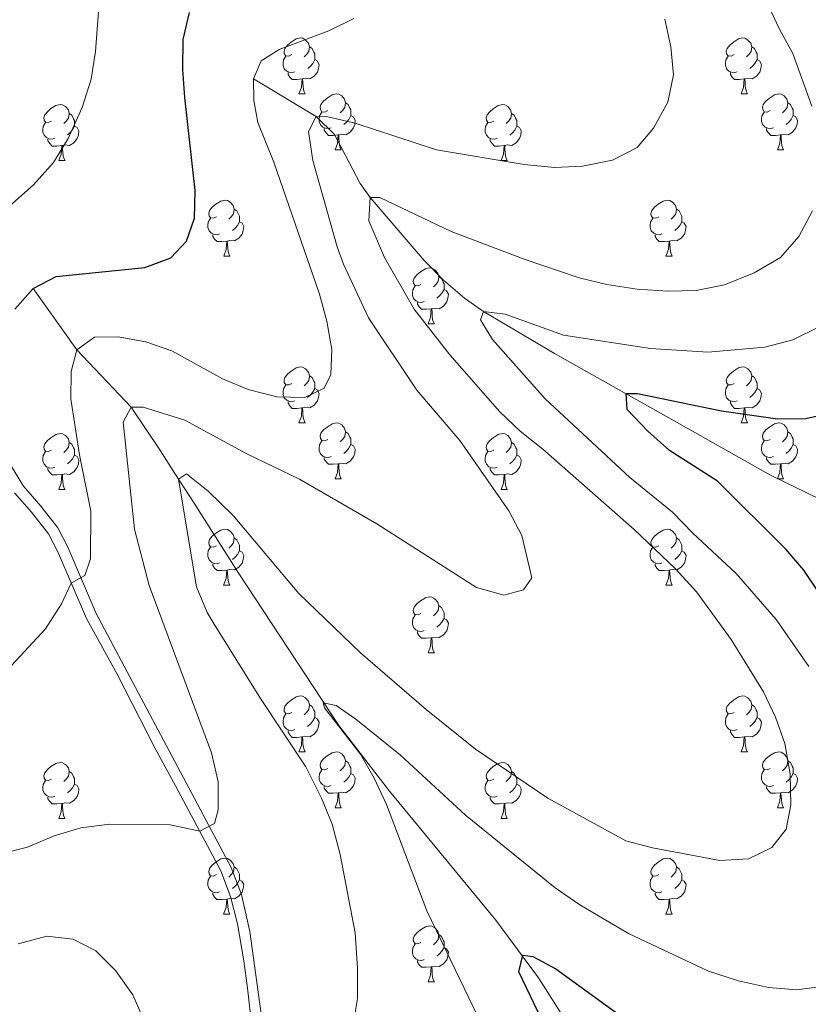
# Model space of a CAD drawing. Units: metres. Extents: x 602657 to 607157, y 4761195 to 4764233.
# Drawn here: x 605663 to 605804, y 4762320 to 4762496 of the extents above; entities that cross this region are included whole.
import ezdxf

# ---------------------------------------------------------------- set-up
doc = ezdxf.new("R2010")
doc.units = ezdxf.units.M
doc.header["$MEASUREMENT"] = 0
doc.linetypes.add('DGN Style 3', pattern=[1147.6976, 819.784, -327.9136])
for name, color, linetype, lineweight in [('Nivel 11', 7, 'Continuous', 0), ('Nivel 21', 7, 'Continuous', 0), ('Nivel 36', 7, 'Continuous', 0), ('Nivel 4', 7, 'Continuous', 0), ('Nivel 5', 7, 'Continuous', 0), ('Nivel 61', 7, 'Continuous', 0), ('Nivel 63', 7, 'Continuous', 0)]:
    doc.layers.add(name, color=color, linetype=linetype, lineweight=lineweight)

msp = doc.modelspace()

# ---------------------------------------------------------------- linework, layer by layer
at = {"layer": 'Nivel 11', "color": 142, "linetype": 'DGN Style 3', "lineweight": 13}
for points in [[(605704.83, 4762485.75, 595), (605716.12, 4762478.98, 590), (605719.39, 4762475.75, 588.32), (605724, 4762466.98, 585.62), (605725.79, 4762464.43, 585), (605735.45, 4762453.15, 582.42), (605738.94, 4762449.62, 581.57), (605742.68, 4762446.4, 580.72), (605746.12, 4762443.99, 580), (605758.84, 4762436.46, 577.48), (605780.31, 4762424.38, 573.42), (605797.6, 4762414.63, 570.86), (605806.56, 4762410.32, 570.01), (605833.7, 4762398.53, 568.03)], [(605665.34, 4762448.16, 600), (605673.17, 4762437.15, 595), (605682.92, 4762426.85, 590), (605688.15, 4762419.02, 586.61), (605690.76, 4762414.96, 585.26), (605694.1, 4762409.8, 584.14), (605702.12, 4762397.21, 582.26), (605720.16, 4762369.79, 579.57), (605729.25, 4762358, 578.3), (605748.35, 4762334.83, 575.73), (605755.99, 4762324.52, 574.53), (605761.27, 4762316.13, 573.57), (605773.8, 4762294.62, 571.06), (605779.38, 4762286.31, 570.04), (605782.64, 4762282.06, 569.49), (605789.16, 4762274.61, 568.42), (605799.8, 4762264.27, 566.71), (605814.34, 4762251.79, 564.16), (605818.75, 4762249.75, 563.24), (605823.8, 4762249.26, 562.52)]]:
    msp.add_polyline3d(points, dxfattribs=at)
at = {"layer": 'Nivel 21', "color": 250, "linetype": 'Continuous', "lineweight": 0}
msp.add_polyline3d([(605708, 4762305.04, 585.65), (605704.22, 4762332.8, 588.21), (605702.69, 4762339.46, 588.81), (605700.88, 4762344.33, 589.25), (605676.66, 4762389.85, 593.91), (605671.53, 4762401.76, 595.92), (605669.77, 4762405.2, 596.23), (605666.69, 4762409.1, 596.76), (605663.6, 4762412.66, 597.63), (605656.62, 4762424.05, 600.13)], dxfattribs=at)
at = {"layer": 'Nivel 21', "color": 250, "linetype": 'DGN Style 3', "lineweight": 0}
msp.add_polyline3d([(605705.24, 4762309.46, 586.12), (605703.8, 4762322.65, 587.31), (605703.1, 4762327.58, 587.76), (605701.96, 4762334.22, 588.37), (605700.75, 4762339.08, 588.82), (605698.98, 4762343.73, 589.28), (605690.85, 4762358.97, 590.84), (605687.17, 4762365.79, 591.54), (605680.43, 4762378.98, 592.87), (605674.89, 4762388.98, 593.91), (605669.75, 4762400.93, 595.92), (605668.11, 4762404.14, 596.23), (605665.04, 4762408.02, 596.8), (605662.01, 4762411.49, 597.63)], dxfattribs=at)
at = {"layer": 'Nivel 36', "color": 92, "linetype": 'Continuous', "lineweight": 0}
for p, q in [((605713.01, 4762483.02), (605714.14, 4762483.02)), ((605792.34, 4762483.02), (605793.46, 4762483.02)), ((605719.48, 4762472.99), (605720.61, 4762472.99)), ((605798.81, 4762472.99), (605799.94, 4762472.99)), ((605669.93, 4762471.08), (605671.06, 4762471.08)), ((605749.26, 4762471.08), (605750.38, 4762471.08)), ((605699.51, 4762453.94), (605700.63, 4762453.94)), ((605778.83, 4762453.94), (605779.96, 4762453.94)), ((605736.2, 4762441.8), (605737.32, 4762441.8)), ((605713.01, 4762424.03), (605714.13, 4762424.03)), ((605792.34, 4762424.03), (605793.46, 4762424.03)), ((605719.48, 4762414), (605720.61, 4762414)), ((605798.81, 4762414), (605799.94, 4762414)), ((605669.93, 4762412.09), (605671.05, 4762412.09)), ((605749.26, 4762412.09), (605750.38, 4762412.09)), ((605699.5, 4762394.95), (605700.63, 4762394.95)), ((605778.83, 4762394.95), (605779.96, 4762394.95)), ((605736.2, 4762382.81), (605737.32, 4762382.81)), ((605713.01, 4762365.04), (605714.13, 4762365.04)), ((605792.34, 4762365.04), (605793.46, 4762365.04)), ((605719.48, 4762355.01), (605720.61, 4762355.01)), ((605798.81, 4762355.01), (605799.94, 4762355.01)), ((605669.93, 4762353.1), (605671.05, 4762353.1)), ((605749.26, 4762353.1), (605750.38, 4762353.1)), ((605699.5, 4762335.96), (605700.63, 4762335.96)), ((605778.83, 4762335.96), (605779.96, 4762335.96)), ((605736.2, 4762323.82), (605737.32, 4762323.82))]:
    msp.add_line(p, q, dxfattribs=at)
at = {"layer": 'Nivel 36', "color": 92, "linetype": 'Continuous', "lineweight": 0, "flags": 128}
for points in [[(605711.71, 4762490.08), (605711.18, 4762489.82), (605710.65, 4762489.87), (605710.38, 4762490.24), (605710.33, 4762490.67), (605710.49, 4762491.19), (605710.97, 4762491.78), (605711.6, 4762492.31), (605712.5, 4762492.9), (605713.25, 4762493.06), (605713.68, 4762493), (605714.2, 4762492.69), (605714.74, 4762492.1), (605714.9, 4762491.46), (605714.78, 4762490.61), (605714.36, 4762490.08), (605713.94, 4762489.66)], [(605791.04, 4762490.08), (605790.51, 4762489.82), (605789.98, 4762489.87), (605789.71, 4762490.24), (605789.66, 4762490.67), (605789.82, 4762491.19), (605790.3, 4762491.78), (605790.93, 4762492.31), (605791.83, 4762492.9), (605792.58, 4762493.06), (605793, 4762493), (605793.53, 4762492.69), (605794.06, 4762492.1), (605794.22, 4762491.46), (605794.11, 4762490.61), (605793.69, 4762490.08), (605793.27, 4762489.66)], [(605712.3, 4762487), (605711.87, 4762486.84), (605711.28, 4762486.9), (605710.81, 4762487.11), (605710.38, 4762487.54), (605710.17, 4762488.12), (605710.17, 4762488.54), (605710.22, 4762489.13), (605710.65, 4762489.82)], [(605714.9, 4762491.46), (605715.37, 4762491.15), (605715.68, 4762490.51), (605715.84, 4762490.19), (605715.84, 4762489.61), (605715.84, 4762489.18), (605715.48, 4762488.49), (605715.06, 4762488.01), (605714.58, 4762487.59)], [(605791.62, 4762487), (605791.2, 4762486.84), (605790.61, 4762486.9), (605790.14, 4762487.11), (605789.71, 4762487.54), (605789.5, 4762488.12), (605789.5, 4762488.54), (605789.55, 4762489.13), (605789.98, 4762489.82)], [(605794.22, 4762491.46), (605794.7, 4762491.15), (605795.01, 4762490.51), (605795.17, 4762490.19), (605795.17, 4762489.61), (605795.17, 4762489.18), (605794.8, 4762488.49), (605794.38, 4762488.01), (605793.9, 4762487.59)], [(605715.84, 4762489.18), (605716.3, 4762488.93), (605716.64, 4762488.32), (605716.54, 4762487.59), (605716.32, 4762486.95), (605715.74, 4762486.21), (605714.94, 4762485.73), (605714.1, 4762485.84), (605713.66, 4762485.71)], [(605795.17, 4762489.18), (605795.63, 4762488.93), (605795.97, 4762488.32), (605795.86, 4762487.59), (605795.65, 4762486.95), (605795.07, 4762486.21), (605794.27, 4762485.73), (605793.42, 4762485.84), (605792.99, 4762485.71)], [(605713.56, 4762485.71), (605712.66, 4762485.62), (605711.82, 4762485.62), (605711.4, 4762486.05), (605711.08, 4762486.53), (605711.08, 4762486.84)], [(605792.88, 4762485.71), (605791.99, 4762485.62), (605791.15, 4762485.62), (605790.72, 4762486.05), (605790.4, 4762486.53), (605790.4, 4762486.84)], [(605713.01, 4762483.02), (605713.44, 4762484.18), (605713.56, 4762485.71), (605713.66, 4762485.71), (605713.7, 4762485.12), (605713.74, 4762484.44), (605713.8, 4762483.82), (605713.92, 4762483.42), (605714.14, 4762483.02)], [(605792.34, 4762483.02), (605792.77, 4762484.18), (605792.88, 4762485.71), (605792.99, 4762485.71), (605793.03, 4762485.12), (605793.06, 4762484.44), (605793.13, 4762483.82), (605793.25, 4762483.42), (605793.46, 4762483.02)], [(605718.18, 4762480.05), (605717.66, 4762479.78), (605717.12, 4762479.84), (605716.86, 4762480.21), (605716.8, 4762480.63), (605716.96, 4762481.15), (605717.44, 4762481.75), (605718.08, 4762482.28), (605718.98, 4762482.86), (605719.72, 4762483.02), (605720.15, 4762482.97), (605720.68, 4762482.65), (605721.21, 4762482.07), (605721.37, 4762481.43), (605721.26, 4762480.58), (605720.84, 4762480.05), (605720.42, 4762479.62)], [(605797.51, 4762480.05), (605796.98, 4762479.78), (605796.45, 4762479.84), (605796.19, 4762480.21), (605796.13, 4762480.63), (605796.29, 4762481.15), (605796.77, 4762481.75), (605797.41, 4762482.28), (605798.31, 4762482.86), (605799.05, 4762483.02), (605799.48, 4762482.97), (605800.01, 4762482.65), (605800.54, 4762482.07), (605800.7, 4762481.43), (605800.59, 4762480.58), (605800.16, 4762480.05), (605799.74, 4762479.62)], [(605668.63, 4762478.14), (605668.1, 4762477.88), (605667.57, 4762477.94), (605667.3, 4762478.3), (605667.25, 4762478.73), (605667.41, 4762479.25), (605667.89, 4762479.84), (605668.52, 4762480.38), (605669.42, 4762480.96), (605670.17, 4762481.12), (605670.6, 4762481.06), (605671.12, 4762480.75), (605671.66, 4762480.16), (605671.82, 4762479.52), (605671.7, 4762478.68), (605671.28, 4762478.14), (605670.86, 4762477.72)], [(605721.37, 4762481.43), (605721.84, 4762481.11), (605722.16, 4762480.47), (605722.32, 4762480.15), (605722.32, 4762479.57), (605722.32, 4762479.15), (605721.95, 4762478.46), (605721.53, 4762477.98), (605721.05, 4762477.56)], [(605747.96, 4762478.14), (605747.43, 4762477.88), (605746.9, 4762477.93), (605746.63, 4762478.3), (605746.58, 4762478.73), (605746.74, 4762479.25), (605747.22, 4762479.84), (605747.85, 4762480.37), (605748.75, 4762480.96), (605749.5, 4762481.12), (605749.92, 4762481.06), (605750.45, 4762480.75), (605750.98, 4762480.16), (605751.14, 4762479.52), (605751.03, 4762478.67), (605750.61, 4762478.14), (605750.19, 4762477.72)], [(605800.7, 4762481.43), (605801.17, 4762481.11), (605801.49, 4762480.47), (605801.65, 4762480.15), (605801.65, 4762479.57), (605801.65, 4762479.15), (605801.28, 4762478.46), (605800.86, 4762477.98), (605800.38, 4762477.56)], [(605671.82, 4762479.52), (605672.29, 4762479.21), (605672.6, 4762478.57), (605672.76, 4762478.25), (605672.76, 4762477.67), (605672.76, 4762477.24), (605672.4, 4762476.56), (605671.98, 4762476.08), (605671.5, 4762475.66)], [(605718.77, 4762476.97), (605718.34, 4762476.81), (605717.76, 4762476.87), (605717.28, 4762477.08), (605716.86, 4762477.5), (605716.64, 4762478.09), (605716.64, 4762478.51), (605716.7, 4762479.09), (605717.12, 4762479.78)], [(605722.32, 4762479.15), (605722.78, 4762478.9), (605723.12, 4762478.28), (605723.01, 4762477.56), (605722.8, 4762476.92), (605722.22, 4762476.18), (605721.42, 4762475.7), (605720.57, 4762475.8), (605720.14, 4762475.67)], [(605751.14, 4762479.52), (605751.62, 4762479.21), (605751.93, 4762478.57), (605752.09, 4762478.25), (605752.09, 4762477.67), (605752.09, 4762477.24), (605751.72, 4762476.55), (605751.3, 4762476.07), (605750.82, 4762475.65)], [(605798.1, 4762476.97), (605797.67, 4762476.81), (605797.09, 4762476.87), (605796.61, 4762477.08), (605796.19, 4762477.5), (605795.97, 4762478.09), (605795.97, 4762478.51), (605796.03, 4762479.09), (605796.45, 4762479.78)], [(605801.65, 4762479.15), (605802.1, 4762478.9), (605802.45, 4762478.28), (605802.34, 4762477.56), (605802.13, 4762476.92), (605801.54, 4762476.18), (605800.75, 4762475.7), (605799.9, 4762475.8), (605799.47, 4762475.67)], [(605669.22, 4762475.06), (605668.79, 4762474.9), (605668.2, 4762474.96), (605667.73, 4762475.18), (605667.3, 4762475.6), (605667.09, 4762476.18), (605667.09, 4762476.6), (605667.14, 4762477.19), (605667.57, 4762477.88)], [(605748.54, 4762475.06), (605748.12, 4762474.9), (605747.53, 4762474.96), (605747.06, 4762475.17), (605746.63, 4762475.6), (605746.42, 4762476.18), (605746.42, 4762476.6), (605746.47, 4762477.19), (605746.9, 4762477.88)], [(605672.76, 4762477.24), (605673.22, 4762477), (605673.56, 4762476.38), (605673.46, 4762475.66), (605673.24, 4762475.02), (605672.66, 4762474.28), (605671.86, 4762473.8), (605671.02, 4762473.9), (605670.58, 4762473.77)], [(605720.03, 4762475.67), (605719.14, 4762475.59), (605718.3, 4762475.59), (605717.87, 4762476.02), (605717.55, 4762476.5), (605717.55, 4762476.81)], [(605719.48, 4762472.99), (605719.92, 4762474.15), (605720.03, 4762475.67), (605720.14, 4762475.67), (605720.18, 4762475.09), (605720.21, 4762474.4), (605720.28, 4762473.79), (605720.4, 4762473.39), (605720.61, 4762472.99)], [(605752.09, 4762477.24), (605752.55, 4762476.99), (605752.89, 4762476.38), (605752.78, 4762475.65), (605752.57, 4762475.01), (605751.99, 4762474.27), (605751.19, 4762473.79), (605750.34, 4762473.9), (605749.91, 4762473.77)], [(605799.36, 4762475.67), (605798.47, 4762475.59), (605797.62, 4762475.59), (605797.2, 4762476.02), (605796.88, 4762476.49), (605796.88, 4762476.81)], [(605798.81, 4762472.99), (605799.25, 4762474.15), (605799.36, 4762475.67), (605799.47, 4762475.67), (605799.5, 4762475.09), (605799.54, 4762474.4), (605799.61, 4762473.79), (605799.72, 4762473.39), (605799.94, 4762472.99)], [(605670.48, 4762473.77), (605669.58, 4762473.68), (605668.74, 4762473.68), (605668.32, 4762474.12), (605668, 4762474.59), (605668, 4762474.9)], [(605749.8, 4762473.77), (605748.91, 4762473.68), (605748.07, 4762473.68), (605747.64, 4762474.11), (605747.32, 4762474.59), (605747.32, 4762474.9)], [(605669.93, 4762471.08), (605670.36, 4762472.24), (605670.48, 4762473.77), (605670.58, 4762473.77), (605670.62, 4762473.18), (605670.66, 4762472.5), (605670.72, 4762471.88), (605670.84, 4762471.48), (605671.06, 4762471.08)], [(605749.26, 4762471.08), (605749.69, 4762472.24), (605749.8, 4762473.77), (605749.91, 4762473.77), (605749.95, 4762473.18), (605749.98, 4762472.5), (605750.05, 4762471.88), (605750.17, 4762471.48), (605750.38, 4762471.08)], [(605698.21, 4762461), (605697.68, 4762460.74), (605697.15, 4762460.79), (605696.88, 4762461.16), (605696.83, 4762461.59), (605696.99, 4762462.11), (605697.47, 4762462.7), (605698.1, 4762463.23), (605699, 4762463.82), (605699.75, 4762463.98), (605700.17, 4762463.92), (605700.7, 4762463.61), (605701.23, 4762463.02), (605701.39, 4762462.38), (605701.28, 4762461.53), (605700.86, 4762461), (605700.44, 4762460.58)], [(605777.53, 4762461), (605777, 4762460.74), (605776.47, 4762460.79), (605776.21, 4762461.16), (605776.15, 4762461.59), (605776.31, 4762462.11), (605776.79, 4762462.7), (605777.43, 4762463.23), (605778.33, 4762463.82), (605779.07, 4762463.98), (605779.5, 4762463.92), (605780.03, 4762463.61), (605780.56, 4762463.02), (605780.72, 4762462.38), (605780.61, 4762461.53), (605780.18, 4762461), (605779.76, 4762460.58)], [(605701.39, 4762462.38), (605701.87, 4762462.07), (605702.18, 4762461.43), (605702.34, 4762461.11), (605702.34, 4762460.53), (605702.34, 4762460.1), (605701.97, 4762459.41), (605701.55, 4762458.93), (605701.07, 4762458.51)], [(605780.72, 4762462.38), (605781.19, 4762462.07), (605781.51, 4762461.43), (605781.67, 4762461.11), (605781.67, 4762460.53), (605781.67, 4762460.1), (605781.3, 4762459.41), (605780.88, 4762458.93), (605780.4, 4762458.51)], [(605698.79, 4762457.92), (605698.37, 4762457.76), (605697.78, 4762457.82), (605697.31, 4762458.03), (605696.88, 4762458.46), (605696.67, 4762459.04), (605696.67, 4762459.46), (605696.72, 4762460.05), (605697.15, 4762460.74)], [(605702.34, 4762460.1), (605702.8, 4762459.85), (605703.14, 4762459.24), (605703.03, 4762458.51), (605702.82, 4762457.87), (605702.24, 4762457.13), (605701.44, 4762456.65), (605700.59, 4762456.76), (605700.16, 4762456.63)], [(605778.12, 4762457.92), (605777.69, 4762457.76), (605777.11, 4762457.82), (605776.63, 4762458.03), (605776.21, 4762458.46), (605775.99, 4762459.04), (605775.99, 4762459.46), (605776.05, 4762460.05), (605776.47, 4762460.74)], [(605781.67, 4762460.1), (605782.12, 4762459.85), (605782.47, 4762459.24), (605782.36, 4762458.51), (605782.15, 4762457.87), (605781.56, 4762457.13), (605780.77, 4762456.65), (605779.92, 4762456.76), (605779.49, 4762456.63)], [(605700.05, 4762456.63), (605699.16, 4762456.54), (605698.32, 4762456.54), (605697.89, 4762456.97), (605697.57, 4762457.45), (605697.57, 4762457.76)], [(605699.51, 4762453.94), (605699.94, 4762455.1), (605700.05, 4762456.63), (605700.16, 4762456.63), (605700.2, 4762456.04), (605700.23, 4762455.36), (605700.3, 4762454.74), (605700.42, 4762454.34), (605700.63, 4762453.94)], [(605779.38, 4762456.63), (605778.49, 4762456.54), (605777.64, 4762456.54), (605777.22, 4762456.97), (605776.9, 4762457.45), (605776.9, 4762457.76)], [(605778.83, 4762453.94), (605779.27, 4762455.1), (605779.38, 4762456.63), (605779.49, 4762456.63), (605779.52, 4762456.04), (605779.56, 4762455.36), (605779.63, 4762454.74), (605779.74, 4762454.34), (605779.96, 4762453.94)], [(605734.9, 4762448.86), (605734.37, 4762448.6), (605733.84, 4762448.65), (605733.57, 4762449.02), (605733.52, 4762449.45), (605733.68, 4762449.97), (605734.16, 4762450.56), (605734.79, 4762451.09), (605735.69, 4762451.68), (605736.44, 4762451.84), (605736.86, 4762451.78), (605737.39, 4762451.47), (605737.92, 4762450.88), (605738.08, 4762450.24), (605737.97, 4762449.39), (605737.55, 4762448.86), (605737.13, 4762448.44)], [(605738.08, 4762450.24), (605738.56, 4762449.93), (605738.87, 4762449.29), (605739.03, 4762448.97), (605739.03, 4762448.39), (605739.03, 4762447.96), (605738.66, 4762447.27), (605738.24, 4762446.79), (605737.76, 4762446.37)], [(605735.48, 4762445.78), (605735.06, 4762445.62), (605734.47, 4762445.68), (605734, 4762445.89), (605733.57, 4762446.32), (605733.36, 4762446.9), (605733.36, 4762447.32), (605733.41, 4762447.91), (605733.84, 4762448.6)], [(605739.03, 4762447.96), (605739.49, 4762447.71), (605739.83, 4762447.1), (605739.72, 4762446.37), (605739.51, 4762445.73), (605738.93, 4762444.99), (605738.13, 4762444.51), (605737.28, 4762444.62), (605736.85, 4762444.49)], [(605736.74, 4762444.49), (605735.85, 4762444.4), (605735.01, 4762444.4), (605734.58, 4762444.83), (605734.26, 4762445.31), (605734.26, 4762445.62)], [(605736.2, 4762441.8), (605736.63, 4762442.96), (605736.74, 4762444.49), (605736.85, 4762444.49), (605736.89, 4762443.9), (605736.92, 4762443.22), (605736.99, 4762442.6), (605737.11, 4762442.2), (605737.32, 4762441.8)], [(605711.71, 4762431.09), (605711.18, 4762430.83), (605710.65, 4762430.88), (605710.38, 4762431.25), (605710.33, 4762431.68), (605710.49, 4762432.2), (605710.97, 4762432.79), (605711.6, 4762433.32), (605712.5, 4762433.91), (605713.25, 4762434.07), (605713.67, 4762434.01), (605714.2, 4762433.7), (605714.73, 4762433.11), (605714.89, 4762432.47), (605714.78, 4762431.62), (605714.36, 4762431.09), (605713.94, 4762430.67)], [(605791.04, 4762431.09), (605790.51, 4762430.83), (605789.98, 4762430.88), (605789.71, 4762431.25), (605789.66, 4762431.68), (605789.82, 4762432.2), (605790.3, 4762432.79), (605790.93, 4762433.32), (605791.83, 4762433.91), (605792.58, 4762434.07), (605793, 4762434.01), (605793.53, 4762433.7), (605794.06, 4762433.11), (605794.22, 4762432.47), (605794.11, 4762431.62), (605793.69, 4762431.09), (605793.27, 4762430.67)], [(605714.89, 4762432.47), (605715.37, 4762432.16), (605715.68, 4762431.52), (605715.84, 4762431.2), (605715.84, 4762430.62), (605715.84, 4762430.19), (605715.47, 4762429.5), (605715.05, 4762429.02), (605714.57, 4762428.6)], [(605794.22, 4762432.47), (605794.7, 4762432.16), (605795.01, 4762431.52), (605795.17, 4762431.2), (605795.17, 4762430.62), (605795.17, 4762430.19), (605794.8, 4762429.5), (605794.38, 4762429.02), (605793.9, 4762428.6)], [(605712.29, 4762428.01), (605711.87, 4762427.85), (605711.28, 4762427.91), (605710.81, 4762428.12), (605710.38, 4762428.55), (605710.17, 4762429.13), (605710.17, 4762429.55), (605710.22, 4762430.14), (605710.65, 4762430.83)], [(605715.84, 4762430.19), (605716.3, 4762429.94), (605716.64, 4762429.33), (605716.53, 4762428.6), (605716.32, 4762427.96), (605715.74, 4762427.22), (605714.94, 4762426.74), (605714.09, 4762426.85), (605713.66, 4762426.72)], [(605791.62, 4762428.01), (605791.2, 4762427.85), (605790.61, 4762427.91), (605790.14, 4762428.12), (605789.71, 4762428.55), (605789.5, 4762429.13), (605789.5, 4762429.55), (605789.55, 4762430.14), (605789.98, 4762430.83)], [(605795.17, 4762430.19), (605795.63, 4762429.94), (605795.97, 4762429.33), (605795.86, 4762428.6), (605795.65, 4762427.96), (605795.07, 4762427.22), (605794.27, 4762426.74), (605793.42, 4762426.85), (605792.99, 4762426.72)], [(605713.55, 4762426.72), (605712.66, 4762426.63), (605711.82, 4762426.63), (605711.39, 4762427.06), (605711.07, 4762427.54), (605711.07, 4762427.85)], [(605713.01, 4762424.03), (605713.44, 4762425.19), (605713.55, 4762426.72), (605713.66, 4762426.72), (605713.7, 4762426.13), (605713.73, 4762425.45), (605713.8, 4762424.83), (605713.92, 4762424.43), (605714.13, 4762424.03)], [(605792.88, 4762426.72), (605791.99, 4762426.63), (605791.15, 4762426.63), (605790.72, 4762427.06), (605790.4, 4762427.54), (605790.4, 4762427.85)], [(605792.34, 4762424.03), (605792.77, 4762425.19), (605792.88, 4762426.72), (605792.99, 4762426.72), (605793.03, 4762426.13), (605793.06, 4762425.45), (605793.13, 4762424.83), (605793.25, 4762424.43), (605793.46, 4762424.03)], [(605718.18, 4762421.06), (605717.65, 4762420.79), (605717.12, 4762420.85), (605716.86, 4762421.22), (605716.8, 4762421.64), (605716.96, 4762422.16), (605717.44, 4762422.76), (605718.08, 4762423.29), (605718.98, 4762423.87), (605719.72, 4762424.03), (605720.15, 4762423.98), (605720.68, 4762423.66), (605721.21, 4762423.08), (605721.37, 4762422.44), (605721.26, 4762421.59), (605720.83, 4762421.06), (605720.41, 4762420.63)], [(605797.51, 4762421.06), (605796.98, 4762420.79), (605796.45, 4762420.85), (605796.19, 4762421.22), (605796.13, 4762421.64), (605796.29, 4762422.16), (605796.77, 4762422.76), (605797.41, 4762423.29), (605798.31, 4762423.87), (605799.05, 4762424.03), (605799.48, 4762423.98), (605800.01, 4762423.66), (605800.54, 4762423.08), (605800.7, 4762422.44), (605800.59, 4762421.59), (605800.16, 4762421.06), (605799.74, 4762420.63)], [(605668.63, 4762419.15), (605668.1, 4762418.89), (605667.57, 4762418.94), (605667.3, 4762419.31), (605667.25, 4762419.74), (605667.41, 4762420.26), (605667.89, 4762420.85), (605668.52, 4762421.38), (605669.42, 4762421.97), (605670.17, 4762422.13), (605670.59, 4762422.07), (605671.12, 4762421.76), (605671.65, 4762421.17), (605671.81, 4762420.53), (605671.7, 4762419.68), (605671.28, 4762419.15), (605670.86, 4762418.73)], [(605721.37, 4762422.44), (605721.84, 4762422.12), (605722.16, 4762421.48), (605722.32, 4762421.16), (605722.32, 4762420.58), (605722.32, 4762420.16), (605721.95, 4762419.47), (605721.53, 4762418.99), (605721.05, 4762418.57)], [(605747.96, 4762419.15), (605747.43, 4762418.89), (605746.9, 4762418.94), (605746.63, 4762419.31), (605746.58, 4762419.74), (605746.74, 4762420.26), (605747.22, 4762420.85), (605747.85, 4762421.38), (605748.75, 4762421.97), (605749.5, 4762422.13), (605749.92, 4762422.07), (605750.45, 4762421.76), (605750.98, 4762421.17), (605751.14, 4762420.53), (605751.03, 4762419.68), (605750.61, 4762419.15), (605750.19, 4762418.73)], [(605800.7, 4762422.44), (605801.17, 4762422.12), (605801.49, 4762421.48), (605801.65, 4762421.16), (605801.65, 4762420.58), (605801.65, 4762420.16), (605801.28, 4762419.47), (605800.86, 4762418.99), (605800.38, 4762418.57)], [(605671.81, 4762420.53), (605672.29, 4762420.22), (605672.6, 4762419.58), (605672.76, 4762419.26), (605672.76, 4762418.68), (605672.76, 4762418.25), (605672.39, 4762417.56), (605671.97, 4762417.08), (605671.49, 4762416.66)], [(605718.77, 4762417.98), (605718.34, 4762417.82), (605717.76, 4762417.88), (605717.28, 4762418.09), (605716.86, 4762418.51), (605716.64, 4762419.1), (605716.64, 4762419.52), (605716.7, 4762420.1), (605717.12, 4762420.79)], [(605722.32, 4762420.16), (605722.77, 4762419.91), (605723.12, 4762419.29), (605723.01, 4762418.57), (605722.8, 4762417.93), (605722.21, 4762417.19), (605721.42, 4762416.71), (605720.57, 4762416.81), (605720.14, 4762416.68)], [(605751.14, 4762420.53), (605751.62, 4762420.22), (605751.93, 4762419.58), (605752.09, 4762419.26), (605752.09, 4762418.68), (605752.09, 4762418.25), (605751.72, 4762417.56), (605751.3, 4762417.08), (605750.82, 4762416.66)], [(605798.1, 4762417.98), (605797.67, 4762417.82), (605797.09, 4762417.88), (605796.61, 4762418.09), (605796.19, 4762418.51), (605795.97, 4762419.1), (605795.97, 4762419.52), (605796.03, 4762420.1), (605796.45, 4762420.79)], [(605801.65, 4762420.16), (605802.1, 4762419.91), (605802.45, 4762419.29), (605802.34, 4762418.57), (605802.13, 4762417.93), (605801.54, 4762417.19), (605800.75, 4762416.71), (605799.9, 4762416.81), (605799.47, 4762416.68)], [(605669.21, 4762416.07), (605668.79, 4762415.91), (605668.2, 4762415.97), (605667.73, 4762416.18), (605667.3, 4762416.61), (605667.09, 4762417.19), (605667.09, 4762417.61), (605667.14, 4762418.2), (605667.57, 4762418.89)], [(605672.76, 4762418.25), (605673.22, 4762418), (605673.56, 4762417.39), (605673.45, 4762416.66), (605673.24, 4762416.02), (605672.66, 4762415.28), (605671.86, 4762414.8), (605671.01, 4762414.91), (605670.58, 4762414.78)], [(605720.03, 4762416.68), (605719.14, 4762416.6), (605718.29, 4762416.6), (605717.87, 4762417.03), (605717.55, 4762417.5), (605717.55, 4762417.82)], [(605748.54, 4762416.07), (605748.12, 4762415.91), (605747.53, 4762415.97), (605747.06, 4762416.18), (605746.63, 4762416.61), (605746.42, 4762417.19), (605746.42, 4762417.61), (605746.47, 4762418.2), (605746.9, 4762418.89)], [(605752.09, 4762418.25), (605752.55, 4762418), (605752.89, 4762417.39), (605752.78, 4762416.66), (605752.57, 4762416.02), (605751.99, 4762415.28), (605751.19, 4762414.8), (605750.34, 4762414.91), (605749.91, 4762414.78)], [(605799.36, 4762416.68), (605798.47, 4762416.6), (605797.62, 4762416.6), (605797.2, 4762417.03), (605796.88, 4762417.5), (605796.88, 4762417.82)], [(605670.47, 4762414.78), (605669.58, 4762414.69), (605668.74, 4762414.69), (605668.31, 4762415.12), (605667.99, 4762415.6), (605667.99, 4762415.91)], [(605719.48, 4762414), (605719.92, 4762415.16), (605720.03, 4762416.68), (605720.14, 4762416.68), (605720.17, 4762416.1), (605720.21, 4762415.41), (605720.28, 4762414.8), (605720.39, 4762414.4), (605720.61, 4762414)], [(605749.8, 4762414.78), (605748.91, 4762414.69), (605748.07, 4762414.69), (605747.64, 4762415.12), (605747.32, 4762415.6), (605747.32, 4762415.91)], [(605798.81, 4762414), (605799.25, 4762415.16), (605799.36, 4762416.68), (605799.47, 4762416.68), (605799.5, 4762416.1), (605799.54, 4762415.41), (605799.61, 4762414.8), (605799.72, 4762414.4), (605799.94, 4762414)], [(605669.93, 4762412.09), (605670.36, 4762413.25), (605670.47, 4762414.78), (605670.58, 4762414.78), (605670.62, 4762414.19), (605670.65, 4762413.51), (605670.72, 4762412.89), (605670.84, 4762412.49), (605671.05, 4762412.09)], [(605749.26, 4762412.09), (605749.69, 4762413.25), (605749.8, 4762414.78), (605749.91, 4762414.78), (605749.95, 4762414.19), (605749.98, 4762413.51), (605750.05, 4762412.89), (605750.17, 4762412.49), (605750.38, 4762412.09)], [(605698.2, 4762402.01), (605697.68, 4762401.74), (605697.14, 4762401.8), (605696.88, 4762402.17), (605696.82, 4762402.6), (605696.98, 4762403.12), (605697.46, 4762403.71), (605698.1, 4762404.24), (605699, 4762404.82), (605699.74, 4762404.98), (605700.17, 4762404.93), (605700.7, 4762404.62), (605701.23, 4762404.03), (605701.39, 4762403.39), (605701.28, 4762402.54), (605700.86, 4762402.01), (605700.44, 4762401.58)], [(605777.53, 4762402.01), (605777, 4762401.74), (605776.47, 4762401.8), (605776.21, 4762402.17), (605776.15, 4762402.6), (605776.31, 4762403.12), (605776.79, 4762403.71), (605777.43, 4762404.24), (605778.33, 4762404.82), (605779.07, 4762404.98), (605779.5, 4762404.93), (605780.03, 4762404.62), (605780.56, 4762404.03), (605780.72, 4762403.39), (605780.61, 4762402.54), (605780.18, 4762402.01), (605779.76, 4762401.58)], [(605701.39, 4762403.39), (605701.86, 4762403.08), (605702.18, 4762402.44), (605702.34, 4762402.12), (605702.34, 4762401.54), (605702.34, 4762401.11), (605701.97, 4762400.42), (605701.55, 4762399.94), (605701.07, 4762399.52)], [(605780.72, 4762403.39), (605781.19, 4762403.08), (605781.51, 4762402.44), (605781.67, 4762402.12), (605781.67, 4762401.54), (605781.67, 4762401.11), (605781.3, 4762400.42), (605780.88, 4762399.94), (605780.4, 4762399.52)], [(605698.79, 4762398.93), (605698.36, 4762398.77), (605697.78, 4762398.83), (605697.3, 4762399.04), (605696.88, 4762399.46), (605696.66, 4762400.05), (605696.66, 4762400.47), (605696.72, 4762401.06), (605697.14, 4762401.74)], [(605778.12, 4762398.93), (605777.69, 4762398.77), (605777.11, 4762398.83), (605776.63, 4762399.04), (605776.21, 4762399.46), (605775.99, 4762400.05), (605775.99, 4762400.47), (605776.05, 4762401.06), (605776.47, 4762401.74)], [(605702.34, 4762401.11), (605702.8, 4762400.86), (605703.14, 4762400.24), (605703.03, 4762399.52), (605702.82, 4762398.88), (605702.24, 4762398.14), (605701.44, 4762397.66), (605700.59, 4762397.76), (605700.16, 4762397.64)], [(605781.67, 4762401.11), (605782.12, 4762400.86), (605782.47, 4762400.24), (605782.36, 4762399.52), (605782.15, 4762398.88), (605781.56, 4762398.14), (605780.77, 4762397.66), (605779.92, 4762397.76), (605779.49, 4762397.64)], [(605700.05, 4762397.64), (605699.16, 4762397.55), (605698.32, 4762397.55), (605697.89, 4762397.98), (605697.57, 4762398.46), (605697.57, 4762398.77)], [(605779.38, 4762397.64), (605778.49, 4762397.55), (605777.64, 4762397.55), (605777.22, 4762397.98), (605776.9, 4762398.46), (605776.9, 4762398.77)], [(605699.5, 4762394.95), (605699.94, 4762396.11), (605700.05, 4762397.64), (605700.16, 4762397.64), (605700.2, 4762397.05), (605700.23, 4762396.36), (605700.3, 4762395.75), (605700.42, 4762395.35), (605700.63, 4762394.95)], [(605778.83, 4762394.95), (605779.27, 4762396.11), (605779.38, 4762397.64), (605779.49, 4762397.64), (605779.52, 4762397.05), (605779.56, 4762396.36), (605779.63, 4762395.75), (605779.74, 4762395.35), (605779.96, 4762394.95)], [(605734.9, 4762389.87), (605734.37, 4762389.6), (605733.84, 4762389.66), (605733.57, 4762390.03), (605733.52, 4762390.46), (605733.68, 4762390.98), (605734.16, 4762391.57), (605734.79, 4762392.1), (605735.69, 4762392.68), (605736.44, 4762392.84), (605736.86, 4762392.79), (605737.39, 4762392.48), (605737.92, 4762391.89), (605738.08, 4762391.25), (605737.97, 4762390.4), (605737.55, 4762389.87), (605737.13, 4762389.44)], [(605738.08, 4762391.25), (605738.56, 4762390.94), (605738.87, 4762390.3), (605739.03, 4762389.98), (605739.03, 4762389.4), (605739.03, 4762388.97), (605738.66, 4762388.28), (605738.24, 4762387.8), (605737.76, 4762387.38)], [(605735.48, 4762386.79), (605735.06, 4762386.63), (605734.47, 4762386.69), (605734, 4762386.9), (605733.57, 4762387.32), (605733.36, 4762387.91), (605733.36, 4762388.33), (605733.41, 4762388.92), (605733.84, 4762389.6)], [(605739.03, 4762388.97), (605739.49, 4762388.72), (605739.83, 4762388.1), (605739.72, 4762387.38), (605739.51, 4762386.74), (605738.93, 4762386), (605738.13, 4762385.52), (605737.28, 4762385.62), (605736.85, 4762385.5)], [(605736.74, 4762385.5), (605735.85, 4762385.41), (605735.01, 4762385.41), (605734.58, 4762385.84), (605734.26, 4762386.32), (605734.26, 4762386.63)], [(605736.2, 4762382.81), (605736.63, 4762383.97), (605736.74, 4762385.5), (605736.85, 4762385.5), (605736.89, 4762384.91), (605736.92, 4762384.22), (605736.99, 4762383.61), (605737.11, 4762383.21), (605737.32, 4762382.81)], [(605711.71, 4762372.1), (605711.18, 4762371.84), (605710.65, 4762371.89), (605710.38, 4762372.26), (605710.33, 4762372.69), (605710.49, 4762373.21), (605710.97, 4762373.8), (605711.6, 4762374.33), (605712.5, 4762374.92), (605713.25, 4762375.08), (605713.67, 4762375.02), (605714.2, 4762374.71), (605714.73, 4762374.12), (605714.89, 4762373.48), (605714.78, 4762372.63), (605714.36, 4762372.1), (605713.94, 4762371.68)], [(605791.04, 4762372.1), (605790.5, 4762371.84), (605789.98, 4762371.89), (605789.71, 4762372.26), (605789.66, 4762372.69), (605789.82, 4762373.21), (605790.3, 4762373.8), (605790.93, 4762374.33), (605791.83, 4762374.92), (605792.58, 4762375.08), (605793, 4762375.02), (605793.53, 4762374.71), (605794.06, 4762374.12), (605794.22, 4762373.48), (605794.11, 4762372.63), (605793.68, 4762372.1), (605793.26, 4762371.68)], [(605714.89, 4762373.48), (605715.37, 4762373.17), (605715.68, 4762372.53), (605715.84, 4762372.21), (605715.84, 4762371.63), (605715.84, 4762371.2), (605715.47, 4762370.51), (605715.05, 4762370.03), (605714.57, 4762369.61)], [(605794.22, 4762373.48), (605794.7, 4762373.17), (605795.01, 4762372.53), (605795.17, 4762372.21), (605795.17, 4762371.63), (605795.17, 4762371.2), (605794.8, 4762370.51), (605794.38, 4762370.03), (605793.9, 4762369.61)], [(605712.29, 4762369.02), (605711.87, 4762368.86), (605711.28, 4762368.92), (605710.81, 4762369.13), (605710.38, 4762369.56), (605710.17, 4762370.14), (605710.17, 4762370.56), (605710.22, 4762371.15), (605710.65, 4762371.84)], [(605791.62, 4762369.02), (605791.2, 4762368.86), (605790.61, 4762368.92), (605790.14, 4762369.13), (605789.71, 4762369.56), (605789.5, 4762370.14), (605789.5, 4762370.56), (605789.55, 4762371.15), (605789.98, 4762371.84)], [(605715.84, 4762371.2), (605716.3, 4762370.95), (605716.64, 4762370.34), (605716.53, 4762369.61), (605716.32, 4762368.97), (605715.74, 4762368.23), (605714.94, 4762367.75), (605714.09, 4762367.86), (605713.66, 4762367.73)], [(605795.17, 4762371.2), (605795.62, 4762370.95), (605795.97, 4762370.34), (605795.86, 4762369.61), (605795.65, 4762368.97), (605795.06, 4762368.23), (605794.27, 4762367.75), (605793.42, 4762367.86), (605792.99, 4762367.73)], [(605713.55, 4762367.73), (605712.66, 4762367.64), (605711.82, 4762367.64), (605711.39, 4762368.07), (605711.07, 4762368.55), (605711.07, 4762368.86)], [(605792.88, 4762367.73), (605791.99, 4762367.64), (605791.14, 4762367.64), (605790.72, 4762368.07), (605790.4, 4762368.55), (605790.4, 4762368.86)], [(605713.01, 4762365.04), (605713.44, 4762366.2), (605713.55, 4762367.73), (605713.66, 4762367.73), (605713.7, 4762367.14), (605713.73, 4762366.46), (605713.8, 4762365.84), (605713.92, 4762365.44), (605714.13, 4762365.04)], [(605792.34, 4762365.04), (605792.77, 4762366.2), (605792.88, 4762367.73), (605792.99, 4762367.73), (605793.02, 4762367.14), (605793.06, 4762366.46), (605793.13, 4762365.84), (605793.24, 4762365.44), (605793.46, 4762365.04)], [(605718.18, 4762362.07), (605717.65, 4762361.8), (605717.12, 4762361.86), (605716.86, 4762362.23), (605716.8, 4762362.65), (605716.96, 4762363.17), (605717.44, 4762363.77), (605718.08, 4762364.3), (605718.98, 4762364.88), (605719.72, 4762365.04), (605720.15, 4762364.99), (605720.68, 4762364.67), (605721.21, 4762364.09), (605721.37, 4762363.45), (605721.26, 4762362.6), (605720.83, 4762362.07), (605720.41, 4762361.64)], [(605797.51, 4762362.07), (605796.98, 4762361.8), (605796.45, 4762361.86), (605796.18, 4762362.23), (605796.13, 4762362.65), (605796.29, 4762363.17), (605796.77, 4762363.77), (605797.4, 4762364.3), (605798.3, 4762364.88), (605799.05, 4762365.04), (605799.48, 4762364.99), (605800, 4762364.67), (605800.54, 4762364.09), (605800.7, 4762363.45), (605800.58, 4762362.6), (605800.16, 4762362.07), (605799.74, 4762361.64)], [(605668.63, 4762360.16), (605668.1, 4762359.9), (605667.57, 4762359.95), (605667.3, 4762360.32), (605667.25, 4762360.75), (605667.41, 4762361.27), (605667.89, 4762361.86), (605668.52, 4762362.39), (605669.42, 4762362.98), (605670.17, 4762363.14), (605670.59, 4762363.08), (605671.12, 4762362.77), (605671.65, 4762362.18), (605671.81, 4762361.54), (605671.7, 4762360.69), (605671.28, 4762360.16), (605670.86, 4762359.74)], [(605721.37, 4762363.45), (605721.84, 4762363.13), (605722.16, 4762362.49), (605722.32, 4762362.17), (605722.32, 4762361.59), (605722.32, 4762361.17), (605721.95, 4762360.48), (605721.53, 4762360), (605721.05, 4762359.58)], [(605747.96, 4762360.16), (605747.42, 4762359.9), (605746.9, 4762359.95), (605746.63, 4762360.32), (605746.58, 4762360.75), (605746.74, 4762361.27), (605747.22, 4762361.86), (605747.85, 4762362.39), (605748.75, 4762362.98), (605749.5, 4762363.14), (605749.92, 4762363.08), (605750.45, 4762362.77), (605750.98, 4762362.18), (605751.14, 4762361.54), (605751.03, 4762360.69), (605750.6, 4762360.16), (605750.18, 4762359.74)], [(605800.7, 4762363.45), (605801.17, 4762363.13), (605801.48, 4762362.49), (605801.64, 4762362.17), (605801.64, 4762361.59), (605801.64, 4762361.17), (605801.28, 4762360.48), (605800.86, 4762360), (605800.38, 4762359.58)], [(605671.81, 4762361.54), (605672.29, 4762361.23), (605672.6, 4762360.59), (605672.76, 4762360.27), (605672.76, 4762359.69), (605672.76, 4762359.26), (605672.39, 4762358.57), (605671.97, 4762358.09), (605671.49, 4762357.67)], [(605718.77, 4762358.99), (605718.34, 4762358.83), (605717.76, 4762358.89), (605717.28, 4762359.1), (605716.86, 4762359.52), (605716.64, 4762360.11), (605716.64, 4762360.53), (605716.7, 4762361.11), (605717.12, 4762361.8)], [(605722.32, 4762361.17), (605722.77, 4762360.92), (605723.12, 4762360.3), (605723.01, 4762359.58), (605722.8, 4762358.94), (605722.21, 4762358.2), (605721.42, 4762357.72), (605720.57, 4762357.82), (605720.14, 4762357.69)], [(605751.14, 4762361.54), (605751.62, 4762361.23), (605751.93, 4762360.59), (605752.09, 4762360.27), (605752.09, 4762359.69), (605752.09, 4762359.26), (605751.72, 4762358.57), (605751.3, 4762358.09), (605750.82, 4762357.67)], [(605798.1, 4762358.99), (605797.67, 4762358.83), (605797.08, 4762358.89), (605796.61, 4762359.1), (605796.18, 4762359.52), (605795.97, 4762360.11), (605795.97, 4762360.53), (605796.02, 4762361.11), (605796.45, 4762361.8)], [(605801.64, 4762361.17), (605802.1, 4762360.92), (605802.44, 4762360.3), (605802.34, 4762359.58), (605802.12, 4762358.94), (605801.54, 4762358.2), (605800.74, 4762357.72), (605799.9, 4762357.82), (605799.46, 4762357.69)], [(605669.21, 4762357.08), (605668.79, 4762356.92), (605668.2, 4762356.98), (605667.73, 4762357.19), (605667.3, 4762357.62), (605667.09, 4762358.2), (605667.09, 4762358.62), (605667.14, 4762359.21), (605667.57, 4762359.9)], [(605672.76, 4762359.26), (605673.22, 4762359.01), (605673.56, 4762358.4), (605673.45, 4762357.67), (605673.24, 4762357.03), (605672.66, 4762356.29), (605671.86, 4762355.81), (605671.01, 4762355.92), (605670.58, 4762355.79)], [(605748.54, 4762357.08), (605748.12, 4762356.92), (605747.53, 4762356.98), (605747.06, 4762357.19), (605746.63, 4762357.62), (605746.42, 4762358.2), (605746.42, 4762358.62), (605746.47, 4762359.21), (605746.9, 4762359.9)], [(605752.09, 4762359.26), (605752.54, 4762359.01), (605752.89, 4762358.4), (605752.78, 4762357.67), (605752.57, 4762357.03), (605751.98, 4762356.29), (605751.19, 4762355.81), (605750.34, 4762355.92), (605749.91, 4762355.79)], [(605720.03, 4762357.69), (605719.14, 4762357.61), (605718.29, 4762357.61), (605717.87, 4762358.04), (605717.55, 4762358.51), (605717.55, 4762358.83)], [(605719.48, 4762355.01), (605719.92, 4762356.17), (605720.03, 4762357.69), (605720.14, 4762357.69), (605720.17, 4762357.11), (605720.21, 4762356.42), (605720.28, 4762355.81), (605720.39, 4762355.41), (605720.61, 4762355.01)], [(605799.36, 4762357.69), (605798.46, 4762357.61), (605797.62, 4762357.61), (605797.2, 4762358.04), (605796.88, 4762358.51), (605796.88, 4762358.83)], [(605798.81, 4762355.01), (605799.24, 4762356.17), (605799.36, 4762357.69), (605799.46, 4762357.69), (605799.5, 4762357.11), (605799.54, 4762356.42), (605799.6, 4762355.81), (605799.72, 4762355.41), (605799.94, 4762355.01)], [(605670.47, 4762355.79), (605669.58, 4762355.7), (605668.74, 4762355.7), (605668.31, 4762356.13), (605667.99, 4762356.61), (605667.99, 4762356.92)], [(605669.93, 4762353.1), (605670.36, 4762354.26), (605670.47, 4762355.79), (605670.58, 4762355.79), (605670.62, 4762355.2), (605670.65, 4762354.52), (605670.72, 4762353.9), (605670.84, 4762353.5), (605671.05, 4762353.1)], [(605749.8, 4762355.79), (605748.91, 4762355.7), (605748.06, 4762355.7), (605747.64, 4762356.13), (605747.32, 4762356.61), (605747.32, 4762356.92)], [(605749.26, 4762353.1), (605749.69, 4762354.26), (605749.8, 4762355.79), (605749.91, 4762355.79), (605749.94, 4762355.2), (605749.98, 4762354.52), (605750.05, 4762353.9), (605750.16, 4762353.5), (605750.38, 4762353.1)], [(605698.2, 4762343.02), (605697.67, 4762342.75), (605697.14, 4762342.81), (605696.88, 4762343.18), (605696.82, 4762343.6), (605696.98, 4762344.12), (605697.46, 4762344.72), (605698.1, 4762345.25), (605699, 4762345.83), (605699.74, 4762345.99), (605700.17, 4762345.94), (605700.7, 4762345.62), (605701.23, 4762345.04), (605701.39, 4762344.4), (605701.28, 4762343.55), (605700.85, 4762343.02), (605700.43, 4762342.59)], [(605777.53, 4762343.02), (605777, 4762342.75), (605776.47, 4762342.81), (605776.21, 4762343.18), (605776.15, 4762343.6), (605776.31, 4762344.12), (605776.79, 4762344.72), (605777.43, 4762345.25), (605778.33, 4762345.83), (605779.07, 4762345.99), (605779.5, 4762345.94), (605780.03, 4762345.62), (605780.56, 4762345.04), (605780.72, 4762344.4), (605780.61, 4762343.55), (605780.18, 4762343.02), (605779.76, 4762342.59)], [(605701.39, 4762344.4), (605701.86, 4762344.08), (605702.18, 4762343.44), (605702.34, 4762343.12), (605702.34, 4762342.54), (605702.34, 4762342.12), (605701.97, 4762341.43), (605701.55, 4762340.95), (605701.07, 4762340.53)], [(605780.72, 4762344.4), (605781.19, 4762344.08), (605781.51, 4762343.44), (605781.67, 4762343.12), (605781.67, 4762342.54), (605781.67, 4762342.12), (605781.3, 4762341.43), (605780.88, 4762340.95), (605780.4, 4762340.53)], [(605698.79, 4762339.94), (605698.36, 4762339.78), (605697.78, 4762339.84), (605697.3, 4762340.05), (605696.88, 4762340.47), (605696.66, 4762341.06), (605696.66, 4762341.48), (605696.72, 4762342.06), (605697.14, 4762342.75)], [(605702.34, 4762342.12), (605702.79, 4762341.87), (605703.14, 4762341.25), (605703.03, 4762340.53), (605702.82, 4762339.89), (605702.23, 4762339.15), (605701.44, 4762338.67), (605700.59, 4762338.77), (605700.16, 4762338.64)], [(605778.12, 4762339.94), (605777.69, 4762339.78), (605777.11, 4762339.84), (605776.63, 4762340.05), (605776.21, 4762340.47), (605775.99, 4762341.06), (605775.99, 4762341.48), (605776.05, 4762342.06), (605776.47, 4762342.75)], [(605781.67, 4762342.12), (605782.12, 4762341.87), (605782.47, 4762341.25), (605782.36, 4762340.53), (605782.15, 4762339.89), (605781.56, 4762339.15), (605780.77, 4762338.67), (605779.92, 4762338.77), (605779.49, 4762338.64)], [(605700.05, 4762338.64), (605699.16, 4762338.56), (605698.31, 4762338.56), (605697.89, 4762338.99), (605697.57, 4762339.46), (605697.57, 4762339.78)], [(605779.38, 4762338.64), (605778.49, 4762338.56), (605777.64, 4762338.56), (605777.22, 4762338.99), (605776.9, 4762339.46), (605776.9, 4762339.78)], [(605699.5, 4762335.96), (605699.94, 4762337.12), (605700.05, 4762338.64), (605700.16, 4762338.64), (605700.19, 4762338.06), (605700.23, 4762337.37), (605700.3, 4762336.76), (605700.41, 4762336.36), (605700.63, 4762335.96)], [(605778.83, 4762335.96), (605779.27, 4762337.12), (605779.38, 4762338.64), (605779.49, 4762338.64), (605779.52, 4762338.06), (605779.56, 4762337.37), (605779.63, 4762336.76), (605779.74, 4762336.36), (605779.96, 4762335.96)], [(605734.9, 4762330.88), (605734.36, 4762330.61), (605733.84, 4762330.67), (605733.57, 4762331.04), (605733.52, 4762331.46), (605733.68, 4762331.98), (605734.16, 4762332.58), (605734.79, 4762333.11), (605735.69, 4762333.69), (605736.44, 4762333.85), (605736.86, 4762333.8), (605737.39, 4762333.48), (605737.92, 4762332.9), (605738.08, 4762332.26), (605737.97, 4762331.41), (605737.54, 4762330.88), (605737.12, 4762330.45)], [(605738.08, 4762332.26), (605738.56, 4762331.94), (605738.87, 4762331.3), (605739.03, 4762330.98), (605739.03, 4762330.4), (605739.03, 4762329.98), (605738.66, 4762329.29), (605738.24, 4762328.81), (605737.76, 4762328.39)], [(605735.48, 4762327.8), (605735.06, 4762327.64), (605734.47, 4762327.7), (605734, 4762327.91), (605733.57, 4762328.33), (605733.36, 4762328.92), (605733.36, 4762329.34), (605733.41, 4762329.92), (605733.84, 4762330.61)], [(605739.03, 4762329.98), (605739.48, 4762329.73), (605739.83, 4762329.11), (605739.72, 4762328.39), (605739.51, 4762327.75), (605738.92, 4762327.01), (605738.13, 4762326.53), (605737.28, 4762326.63), (605736.85, 4762326.5)], [(605736.74, 4762326.5), (605735.85, 4762326.42), (605735, 4762326.42), (605734.58, 4762326.85), (605734.26, 4762327.32), (605734.26, 4762327.64)], [(605736.2, 4762323.82), (605736.63, 4762324.98), (605736.74, 4762326.5), (605736.85, 4762326.5), (605736.88, 4762325.92), (605736.92, 4762325.23), (605736.99, 4762324.62), (605737.1, 4762324.22), (605737.32, 4762323.82)]]:
    msp.add_lwpolyline(points, dxfattribs=at)
at = {"layer": 'Nivel 4', "color": 36, "linetype": 'Continuous', "lineweight": 30, "flags": 128}
for points, elevation in [([(605662.03, 4762444.41), (605665.34, 4762448.16), (605669.49, 4762450.26), (605685.34, 4762451.89), (605690.01, 4762453.65), (605692.82, 4762456.59), (605694.28, 4762460.73), (605694.39, 4762465.73), (605692.56, 4762482.38), (605692.17, 4762487.41), (605692.24, 4762492.76), (605693.41, 4762497.62)], 600), ([(605809.53, 4762388.7), (605803.59, 4762397.62), (605800.32, 4762401.4), (605788.05, 4762413.58), (605779.49, 4762419.06), (605775.59, 4762422.57), (605771.86, 4762426.42), (605771.7, 4762429.29), (605773.71, 4762429.32), (605788.79, 4762426.22), (605798.81, 4762424.73), (605803.94, 4762424.82), (605809.18, 4762425.99)], 575), ([(605757.3, 4762315.51), (605752.45, 4762325.57), (605753.14, 4762328.58), (605754.97, 4762328.36), (605759.1, 4762326.11), (605774.48, 4762314.94)], 575)]:
    msp.add_lwpolyline(points, dxfattribs=dict(at, elevation=elevation))
at = {"layer": 'Nivel 5', "color": 36, "linetype": 'Continuous', "lineweight": 0, "flags": 128}
for points, elevation in [([(605805.02, 4762480.85), (605801.58, 4762490.26), (605799.19, 4762494.65), (605793.81, 4762506.07)], 585), ([(605661.16, 4762462.98), (605665.38, 4762466.72), (605668.98, 4762470.74), (605671.6, 4762475), (605674.16, 4762480.6), (605675.76, 4762485.66), (605676.52, 4762490.6), (605677.33, 4762501.86)], 605), ([(605660.68, 4762379.69), (605667.57, 4762387.11), (605670.41, 4762391.6), (605672.16, 4762395.31), (605674.58, 4762396.65), (605675.6, 4762399.64), (605675.7, 4762408.19), (605673.63, 4762418.31), (605672.09, 4762428.36), (605672.16, 4762433.24), (605673.17, 4762437.15), (605676.34, 4762439.42), (605680.61, 4762439.49), (605685.53, 4762438.55), (605690.19, 4762436.97), (605699.28, 4762431.93), (605703.89, 4762430), (605709.03, 4762428.72), (605714.07, 4762428.58), (605717.55, 4762430.24), (605718.73, 4762432.7), (605718.89, 4762437.2), (605718.04, 4762442.3), (605716.68, 4762447.12), (605708.5, 4762470.77), (605705.64, 4762477.9), (605704.89, 4762481.86), (605704.83, 4762485.75), (605706.22, 4762488.97), (605709.47, 4762491.01), (605718.35, 4762494.36), (605722.84, 4762496.54)], 595), ([(605752.97, 4762403.86), (605750.63, 4762408.28), (605741.89, 4762420.87), (605734.16, 4762429.89), (605725.5, 4762442.89), (605721.01, 4762452.49), (605719.85, 4762455.61), (605715.48, 4762471.11), (605714.71, 4762476.28), (605716.12, 4762478.98), (605718.18, 4762478.93), (605723.08, 4762477.79), (605737.66, 4762472.99), (605753.43, 4762470.34), (605758.86, 4762469.82), (605763.89, 4762470.05), (605769.22, 4762471.13), (605773.66, 4762473.41), (605776.6, 4762476.9), (605779.2, 4762481.52), (605780.19, 4762486.42), (605779.73, 4762491.48), (605778.64, 4762496.41)], 590), ([(605798.51, 4762371.25), (605796.3, 4762375.82), (605790.5, 4762385.18), (605784.29, 4762393.75), (605780.54, 4762397.83), (605773.15, 4762404.93), (605756.74, 4762419.32), (605752.66, 4762422.55), (605749.03, 4762425.99), (605740.08, 4762436.22), (605733.68, 4762444.41), (605728.34, 4762453.66), (605725.55, 4762460.27), (605725.79, 4762464.43), (605727.5, 4762464.46), (605740.33, 4762458.38), (605753.38, 4762453.4), (605763.27, 4762450.07), (605768.23, 4762448.87), (605773.68, 4762448.04), (605779.24, 4762447.64), (605784.24, 4762447.77), (605789.33, 4762448.76), (605794.64, 4762450.94), (605799.36, 4762453.71), (605802.64, 4762457.47), (605805.12, 4762462.08)], 585), ([(605804.46, 4762380.33), (605798.62, 4762388.8), (605791.42, 4762397.03), (605783.64, 4762404.26), (605780.01, 4762408.05), (605772.34, 4762414.22), (605757.15, 4762428.34), (605747.7, 4762439.01), (605745.57, 4762442.54), (605746.12, 4762443.99), (605749.98, 4762443.53), (605760.48, 4762439.76), (605776.06, 4762437.36), (605786.39, 4762436.7), (605796.54, 4762437.63), (605801.56, 4762438.94), (605811.01, 4762443.57)], 580), ([(605659.31, 4762346.67), (605664.32, 4762347.95), (605669.12, 4762349.99), (605673.91, 4762351.4), (605679.09, 4762352.07), (605689.92, 4762351.93), (605695.21, 4762350.8), (605697.85, 4762352.22), (605698.5, 4762354.67), (605698.54, 4762359.67), (605697.3, 4762364.86), (605686.16, 4762394.86), (605683.5, 4762405), (605681.51, 4762424.16), (605682.92, 4762426.85), (605685.05, 4762426.88), (605692.54, 4762424.54), (605703.66, 4762418.48), (605713.13, 4762413.96), (605726.97, 4762405.94), (605744.88, 4762394.49), (605749.78, 4762393.12), (605753.28, 4762394.09), (605754.77, 4762396.25), (605752.97, 4762403.86)], 590), ([(605722.65, 4762315.8), (605723.49, 4762320.82), (605723.53, 4762326.27), (605723.12, 4762332.61), (605720.42, 4762346.62), (605718.99, 4762352.09), (605717.08, 4762356.72), (605714.26, 4762362.38), (605706.1, 4762374.6), (605697.78, 4762387.92), (605696.52, 4762390.02), (605694.64, 4762394.66), (605691.43, 4762413.93), (605692.82, 4762414.87), (605696.71, 4762411.8), (605701.24, 4762407.42), (605712.99, 4762393.42), (605724.05, 4762382.77), (605735.81, 4762372.65), (605744.66, 4762365.51), (605757.62, 4762356.74), (605771.61, 4762349.09), (605776.45, 4762347.84), (605788.52, 4762345.58), (605793.64, 4762345.84), (605797.82, 4762347.87), (605800.39, 4762351.2), (605801.24, 4762355.55), (605801.09, 4762361.11), (605800.14, 4762366.53), (605798.51, 4762371.25)], 585), ([(605748.52, 4762310.52), (605735.95, 4762336.51), (605728.74, 4762355.57), (605726.53, 4762360.3), (605724.02, 4762364.62), (605717.62, 4762372.93), (605717.34, 4762373.83), (605719.66, 4762373.38), (605723.24, 4762370.93), (605731.22, 4762364.46), (605742.88, 4762353.66), (605758.96, 4762340.67), (605763.41, 4762337.63), (605772.13, 4762332.48), (605786.48, 4762325.71), (605791.82, 4762323.99), (605797.23, 4762322.81), (605802.24, 4762322.34), (605807.19, 4762323.04)], 580), ([(605662.68, 4762330.59), (605667.78, 4762331.96), (605672.49, 4762331.48), (605676.56, 4762329.35), (605680.12, 4762325.84), (605683.2, 4762321.46), (605687.59, 4762311.51)], 585)]:
    msp.add_lwpolyline(points, dxfattribs=dict(at, elevation=elevation))
at = {"layer": 'Nivel 61', "color": 250, "linetype": 'Continuous', "lineweight": 0}
msp.add_3dface([(603583.26, 4761602.58), (603548.21, 4763916.1), (606943.35, 4763968.34), (606979.52, 4761654.81)], dxfattribs=at)
at = {"layer": 'Nivel 63', "color": 7, "linetype": 'Continuous', "lineweight": 0}
msp.add_3dface([(602702.62, 4761195.15), (602657, 4764164.79), (607111.49, 4764233.31), (607157.11, 4761263.66)], dxfattribs=at)

doc.saveas('drawing.dxf')
